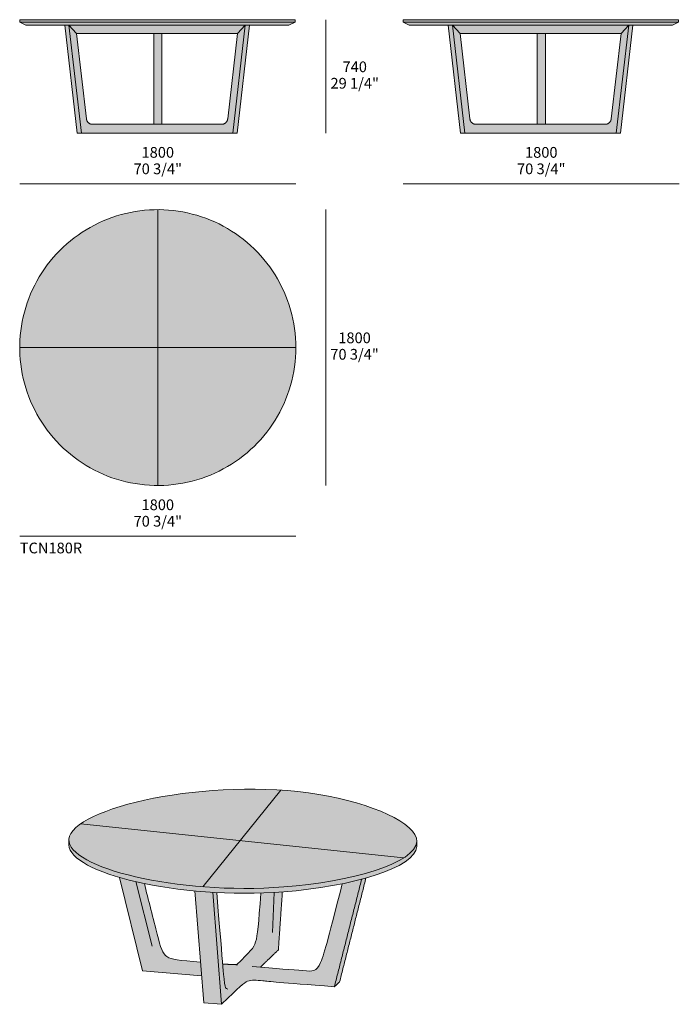
# Model space of a CAD drawing. Units: millimetres. Extents: x -28824 to 26091, y -8359 to -1893.
# Drawn here: x 15336 to 19638, y -8318 to -1893 of the extents above; entities that cross this region are included whole.
import ezdxf

# ---------------------------------------------------------------- set-up
doc = ezdxf.new("R2010")
doc.units = ezdxf.units.MM
for name, color, linetype, lineweight in [('dimensions', 7, 'Continuous', 5), ('drawing', 7, 'Continuous', 5), ('hatch', 254, 'Continuous', 5), ('product codes', 7, 'Continuous', 5)]:
    doc.layers.add(name, color=color, linetype=linetype, lineweight=lineweight)
doc.styles.add('Arial Normale', font='arial.ttf')

msp = doc.modelspace()

# ---------------------------------------------------------------- hatches: boundary and pattern name
at = {"layer": 'hatch'}
for points in [[(15336.3, -1908.1), (16236.8, -1908.1), (17132.2, -1908.1), (17132.2, -1893), (16236.8, -1893), (15336.3, -1893)], [(15336.3, -1908.1), (15376.3, -1929.1), (16236.8, -1929.1), (17092.2, -1929.1), (17132.2, -1908.1), (16236.8, -1908.1)], [(17837, -1908.1), (18737.6, -1908.1), (19633, -1908.1), (19633, -1893), (18737.6, -1893), (17837, -1893)], [(17837, -1908.1), (17877, -1929.1), (18737.6, -1929.1), (19592.9, -1929.1), (19633, -1908.1), (18737.6, -1908.1)], [(15629.6, -1929.1), (15710.7, -2633), (15738.3, -2633), (15657.3, -1929.1)], [(15657.3, -1929.1), (15707.2, -1982.1), (16236.8, -1982.1), (16757, -1982.1), (16806.9, -1929.1), (16236.8, -1929.1)], [(15657.3, -1929.1), (15738.3, -2633), (16236.8, -2633), (16725.9, -2633), (16806.9, -1929.1), (16757, -1982.1), (16692.6, -2541), (16692.5, -2541.8), (16692.4, -2542.6), (16692.3, -2543.5), (16692.1, -2544.3), (16691.9, -2545.1), (16691.7, -2545.9), (16691.5, -2546.8), (16691.3, -2547.6), (16691, -2548.4), (16690.8, -2549.2), (16690.5, -2550.1), (16690.1, -2550.9), (16689.8, -2551.7), (16689.5, -2552.5), (16689.1, -2553.3), (16688.7, -2554.2), (16688.3, -2555), (16687.8, -2555.8), (16687.4, -2556.5), (16686.9, -2557.3), (16686.4, -2558.1), (16685.9, -2558.9), (16685.4, -2559.6), (16684.8, -2560.3), (16684.2, -2561.1), (16683.6, -2561.8), (16683, -2562.5), (16682.4, -2563.2), (16681.8, -2563.9), (16681.1, -2564.5), (16680.4, -2565.2), (16679.8, -2565.8), (16679, -2566.4), (16678.3, -2567), (16677.6, -2567.6), (16676.9, -2568.1), (16676.1, -2568.7), (16675.3, -2569.2), (16674.5, -2569.7), (16673.8, -2570.2), (16673, -2570.7), (16672.1, -2571.1), (16671.3, -2571.5), (16670.5, -2571.9), (16669.7, -2572.3), (16668.8, -2572.7), (16668, -2573), (16667.2, -2573.3), (16666.3, -2573.6), (16665.5, -2573.9), (16664.6, -2574.2), (16663.8, -2574.4), (16662.9, -2574.6), (16662, -2574.8), (16661.2, -2575), (16660.3, -2575.2), (16659.5, -2575.3), (16658.6, -2575.4), (16657.8, -2575.5), (16657, -2575.6), (16656.1, -2575.7), (16655.3, -2575.7), (16654.5, -2575.7), (16653.7, -2575.7), (16236.8, -2575.7), (15810.5, -2575.7), (15809.7, -2575.7), (15808.9, -2575.7), (15808.1, -2575.7), (15807.2, -2575.6), (15806.4, -2575.5), (15805.6, -2575.4), (15804.7, -2575.3), (15803.9, -2575.2), (15803, -2575), (15802.2, -2574.8), (15801.3, -2574.6), (15800.4, -2574.4), (15799.6, -2574.2), (15798.7, -2573.9), (15797.9, -2573.6), (15797, -2573.3), (15796.2, -2573), (15795.4, -2572.7), (15794.5, -2572.3), (15793.7, -2571.9), (15792.9, -2571.5), (15792.1, -2571.1), (15791.2, -2570.7), (15790.4, -2570.2), (15789.7, -2569.7), (15788.9, -2569.2), (15788.1, -2568.7), (15787.3, -2568.1), (15786.6, -2567.6), (15785.9, -2567), (15785.2, -2566.4), (15784.4, -2565.8), (15783.8, -2565.2), (15783.1, -2564.5), (15782.4, -2563.9), (15781.8, -2563.2), (15781.2, -2562.5), (15780.5, -2561.8), (15780, -2561.1), (15779.4, -2560.3), (15778.8, -2559.6), (15778.3, -2558.9), (15777.8, -2558.1), (15777.3, -2557.3), (15776.8, -2556.5), (15776.4, -2555.8), (15775.9, -2555), (15775.5, -2554.2), (15775.1, -2553.3), (15774.7, -2552.5), (15774.4, -2551.7), (15774.1, -2550.9), (15773.7, -2550.1), (15773.4, -2549.2), (15773.2, -2548.4), (15772.9, -2547.6), (15772.7, -2546.8), (15772.5, -2545.9), (15772.3, -2545.1), (15772.1, -2544.3), (15771.9, -2543.5), (15771.8, -2542.6), (15771.7, -2541.8), (15771.6, -2541), (15707.2, -1982.1)], [(16263.7, -2575.7), (16263.7, -1982.1), (16236.8, -1982.1), (16210, -1982.1), (16210, -2575.7), (16236.8, -2575.7)], [(16834.6, -1929.1), (16806.9, -1929.1), (16725.9, -2633), (16753.5, -2633)], [(18130.4, -1929.1), (18211.4, -2633), (18239.1, -2633), (18158, -1929.1)], [(18158, -1929.1), (18208, -1982.1), (18737.6, -1982.1), (19257.7, -1982.1), (19307.6, -1929.1), (18737.6, -1929.1)], [(18158, -1929.1), (18239.1, -2633), (18737.6, -2633), (19226.6, -2633), (19307.6, -1929.1), (19257.7, -1982.1), (19193.4, -2541), (19193.2, -2541.8), (19193.1, -2542.6), (19193, -2543.5), (19192.8, -2544.3), (19192.7, -2545.1), (19192.5, -2545.9), (19192.2, -2546.8), (19192, -2547.6), (19191.8, -2548.4), (19191.5, -2549.2), (19191.2, -2550.1), (19190.9, -2550.9), (19190.5, -2551.7), (19190.2, -2552.5), (19189.8, -2553.3), (19189.4, -2554.2), (19189, -2555), (19188.6, -2555.8), (19188.1, -2556.5), (19187.6, -2557.3), (19187.1, -2558.1), (19186.6, -2558.9), (19186.1, -2559.6), (19185.5, -2560.3), (19185, -2561.1), (19184.4, -2561.8), (19183.8, -2562.5), (19183.2, -2563.2), (19182.5, -2563.9), (19181.9, -2564.5), (19181.2, -2565.2), (19180.5, -2565.8), (19179.8, -2566.4), (19179.1, -2567), (19178.3, -2567.6), (19177.6, -2568.1), (19176.8, -2568.7), (19176.1, -2569.2), (19175.3, -2569.7), (19174.5, -2570.2), (19173.7, -2570.7), (19172.9, -2571.1), (19172.1, -2571.5), (19171.2, -2571.9), (19170.4, -2572.3), (19169.6, -2572.7), (19168.7, -2573), (19167.9, -2573.3), (19167, -2573.6), (19166.2, -2573.9), (19165.3, -2574.2), (19164.5, -2574.4), (19163.6, -2574.6), (19162.8, -2574.8), (19161.9, -2575), (19161.1, -2575.2), (19160.2, -2575.3), (19159.4, -2575.4), (19158.5, -2575.5), (19157.7, -2575.6), (19156.9, -2575.7), (19156, -2575.7), (19155.2, -2575.7), (19154.4, -2575.7), (18737.6, -2575.7), (18311.3, -2575.7), (18310.5, -2575.7), (18309.6, -2575.7), (18308.8, -2575.7), (18308, -2575.6), (18307.1, -2575.5), (18306.3, -2575.4), (18305.4, -2575.3), (18304.6, -2575.2), (18303.7, -2575), (18302.9, -2574.8), (18302, -2574.6), (18301.2, -2574.4), (18300.3, -2574.2), (18299.5, -2573.9), (18298.6, -2573.6), (18297.8, -2573.3), (18296.9, -2573), (18296.1, -2572.7), (18295.3, -2572.3), (18294.4, -2571.9), (18293.6, -2571.5), (18292.8, -2571.1), (18292, -2570.7), (18291.2, -2570.2), (18290.4, -2569.7), (18289.6, -2569.2), (18288.8, -2568.7), (18288.1, -2568.1), (18287.3, -2567.6), (18286.6, -2567), (18285.9, -2566.4), (18285.2, -2565.8), (18284.5, -2565.2), (18283.8, -2564.5), (18283.2, -2563.9), (18282.5, -2563.2), (18281.9, -2562.5), (18281.3, -2561.8), (18280.7, -2561.1), (18280.1, -2560.3), (18279.6, -2559.6), (18279, -2558.9), (18278.5, -2558.1), (18278, -2557.3), (18277.6, -2556.5), (18277.1, -2555.8), (18276.7, -2555), (18276.2, -2554.2), (18275.9, -2553.3), (18275.5, -2552.5), (18275.1, -2551.7), (18274.8, -2550.9), (18274.5, -2550.1), (18274.2, -2549.2), (18273.9, -2548.4), (18273.7, -2547.6), (18273.4, -2546.8), (18273.2, -2545.9), (18273, -2545.1), (18272.8, -2544.3), (18272.7, -2543.5), (18272.5, -2542.6), (18272.4, -2541.8), (18272.3, -2541), (18208, -1982.1)], [(18764.5, -2575.7), (18764.5, -1982.1), (18737.6, -1982.1), (18710.7, -1982.1), (18710.7, -2575.7), (18737.6, -2575.7)], [(19335.3, -1929.1), (19307.6, -1929.1), (19226.6, -2633), (19254.3, -2633)], [(16236.8, -3132.7), (16216.9, -3132.9), (16196.7, -3133.6), (16176.4, -3134.7), (16156, -3136.3), (16135.4, -3138.4), (16114.7, -3141), (16093.9, -3144.1), (16073.1, -3147.7), (16052.2, -3151.8), (16031.2, -3156.5), (16010.2, -3161.7), (15989.2, -3167.4), (15968.2, -3173.7), (15947.3, -3180.6), (15926.4, -3187.9), (15905.6, -3195.9), (15884.8, -3204.4), (15864.2, -3213.4), (15843.8, -3223.1), (15823.5, -3233.2), (15803.4, -3244), (15783.5, -3255.2), (15763.8, -3267.1), (15744.4, -3279.4), (15725.2, -3292.3), (15706.3, -3305.7), (15687.8, -3319.6), (15669.6, -3334), (15651.7, -3348.9), (15634.2, -3364.2), (15617.1, -3380), (15600.4, -3396.3), (15584.2, -3413), (15568.4, -3430.1), (15553, -3447.6), (15538.1, -3465.4), (15523.7, -3483.6), (15509.8, -3502.2), (15496.4, -3521.1), (15483.5, -3540.2), (15471.2, -3559.6), (15459.4, -3579.3), (15448.1, -3599.2), (15437.4, -3619.3), (15427.2, -3639.6), (15417.6, -3660.1), (15408.5, -3680.7), (15400, -3701.4), (15392.1, -3722.2), (15384.7, -3743.1), (15377.9, -3764.1), (15371.6, -3785.1), (15365.8, -3806), (15360.7, -3827), (15356, -3848), (15351.9, -3868.9), (15348.3, -3889.8), (15345.2, -3910.6), (15342.6, -3931.3), (15340.5, -3951.8), (15338.9, -3972.3), (15337.7, -3992.6), (15337.1, -4012.7), (15336.8, -4032.7), (16236.8, -4032.7)], [(17136.8, -4032.7), (17136.6, -4012.7), (17135.9, -3992.6), (17134.8, -3972.3), (17133.2, -3951.8), (17131.1, -3931.3), (17128.5, -3910.6), (17125.4, -3889.8), (17121.8, -3868.9), (17117.7, -3848), (17113, -3827), (17107.8, -3806), (17102.1, -3785.1), (17095.8, -3764.1), (17089, -3743.1), (17081.6, -3722.2), (17073.7, -3701.4), (17065.1, -3680.7), (17056.1, -3660.1), (17046.5, -3639.6), (17036.3, -3619.3), (17025.6, -3599.2), (17014.3, -3579.3), (17002.5, -3559.6), (16990.1, -3540.2), (16977.3, -3521.1), (16963.9, -3502.2), (16950, -3483.6), (16935.6, -3465.4), (16920.7, -3447.6), (16905.3, -3430.1), (16889.5, -3413), (16873.2, -3396.3), (16856.6, -3380), (16839.5, -3364.2), (16822, -3348.9), (16804.1, -3334), (16785.9, -3319.6), (16767.3, -3305.7), (16748.5, -3292.3), (16729.3, -3279.4), (16709.9, -3267.1), (16690.2, -3255.2), (16670.3, -3244), (16650.2, -3233.2), (16629.9, -3223.1), (16609.4, -3213.4), (16588.8, -3204.4), (16568.1, -3195.9), (16547.3, -3187.9), (16526.4, -3180.6), (16505.5, -3173.7), (16484.5, -3167.4), (16463.5, -3161.7), (16442.5, -3156.5), (16421.5, -3151.8), (16400.6, -3147.7), (16379.7, -3144.1), (16359, -3141), (16338.3, -3138.4), (16317.7, -3136.3), (16297.3, -3134.7), (16277, -3133.6), (16256.8, -3132.9), (16236.8, -3132.7), (16236.8, -4032.7)], [(15336.8, -4032.7), (15337.1, -4052.7), (15337.7, -4072.8), (15338.9, -4093.1), (15340.5, -4113.6), (15342.6, -4134.1), (15345.2, -4154.8), (15348.3, -4175.6), (15351.9, -4196.5), (15356, -4217.4), (15360.7, -4238.4), (15365.8, -4259.3), (15371.6, -4280.3), (15377.9, -4301.3), (15384.7, -4322.3), (15392.1, -4343.2), (15400, -4364), (15408.5, -4384.7), (15417.6, -4405.3), (15427.2, -4425.8), (15437.4, -4446.1), (15448.1, -4466.2), (15459.4, -4486.1), (15471.2, -4505.8), (15483.5, -4525.2), (15496.4, -4544.3), (15509.8, -4563.2), (15523.7, -4581.7), (15538.1, -4600), (15553, -4617.8), (15568.4, -4635.3), (15584.2, -4652.4), (15600.4, -4669.1), (15617.1, -4685.4), (15634.2, -4701.2), (15651.7, -4716.5), (15669.6, -4731.4), (15687.8, -4745.8), (15706.3, -4759.7), (15725.2, -4773.1), (15744.4, -4786), (15763.8, -4798.3), (15783.5, -4810.2), (15803.4, -4821.4), (15823.5, -4832.2), (15843.8, -4842.3), (15864.2, -4851.9), (15884.8, -4861), (15905.6, -4869.5), (15926.4, -4877.4), (15947.3, -4884.8), (15968.2, -4891.7), (15989.2, -4898), (16010.2, -4903.7), (16031.2, -4908.9), (16052.2, -4913.5), (16073.1, -4917.7), (16093.9, -4921.3), (16114.7, -4924.4), (16135.4, -4927), (16156, -4929.1), (16176.4, -4930.7), (16196.7, -4931.8), (16216.9, -4932.5), (16236.8, -4932.7), (16236.8, -4032.7)], [(16236.8, -4932.7), (16256.8, -4932.5), (16277, -4931.8), (16297.3, -4930.7), (16317.7, -4929.1), (16338.3, -4927), (16359, -4924.4), (16379.7, -4921.3), (16400.6, -4917.7), (16421.5, -4913.5), (16442.5, -4908.9), (16463.5, -4903.7), (16484.5, -4898), (16505.5, -4891.7), (16526.4, -4884.8), (16547.3, -4877.4), (16568.1, -4869.5), (16588.8, -4861), (16609.4, -4851.9), (16629.9, -4842.3), (16650.2, -4832.2), (16670.3, -4821.4), (16690.2, -4810.2), (16709.9, -4798.3), (16729.3, -4786), (16748.5, -4773.1), (16767.3, -4759.7), (16785.9, -4745.8), (16804.1, -4731.4), (16822, -4716.5), (16839.5, -4701.2), (16856.6, -4685.4), (16873.2, -4669.1), (16889.5, -4652.4), (16905.3, -4635.3), (16920.7, -4617.8), (16935.6, -4600), (16950, -4581.7), (16963.9, -4563.2), (16977.3, -4544.3), (16990.1, -4525.2), (17002.5, -4505.8), (17014.3, -4486.1), (17025.6, -4466.2), (17036.3, -4446.1), (17046.5, -4425.8), (17056.1, -4405.3), (17065.1, -4384.7), (17073.7, -4364), (17081.6, -4343.2), (17089, -4322.3), (17095.8, -4301.3), (17102.1, -4280.3), (17107.8, -4259.3), (17113, -4238.4), (17117.7, -4217.4), (17121.8, -4196.5), (17125.4, -4175.6), (17128.5, -4154.8), (17131.1, -4134.1), (17133.2, -4113.6), (17134.8, -4093.1), (17135.9, -4072.8), (17136.6, -4052.7), (17136.8, -4032.7), (16236.8, -4032.7)], [(17039.7, -6920.5), (16939.1, -6915.5), (16838.3, -6913.9), (16737.9, -6915.5), (16638.5, -6920), (16540.6, -6927.3), (16444.9, -6937.2), (16351.9, -6949.5), (16262.3, -6964.1), (16176.5, -6980.7), (16095.3, -6999.2), (16056.5, -7009.1), (16019.1, -7019.5), (15983.1, -7030.1), (15948.5, -7041.2), (15915.5, -7052.6), (15884.2, -7064.3), (15854.6, -7076.3), (15826.7, -7088.5), (15813.4, -7094.8), (15800.7, -7101), (15788.4, -7107.4), (15776.6, -7113.8), (15765.3, -7120.2), (15754.5, -7126.7), (15744.2, -7133.2), (15734.5, -7139.8), (16773.7, -7250.1)], [(17287.1, -6948.6), (17226.2, -6939.3), (17164.6, -6931.6), (17102.4, -6925.3), (17039.7, -6920.5), (16773.7, -7250.1), (17839.8, -7363.3), (17849.6, -7357), (17858.8, -7350.6), (17867.5, -7344.2), (17871.7, -7340.9), (17875.7, -7337.7), (17879.5, -7334.4), (17883.2, -7331.1), (17886.8, -7327.8), (17890.2, -7324.5), (17893.5, -7321.2), (17896.6, -7317.9), (17899.6, -7314.6), (17902.5, -7311.2), (17905.1, -7307.8), (17907.7, -7304.5), (17910, -7301.1), (17912.2, -7297.7), (17913.3, -7296), (17914.3, -7294.3), (17915.3, -7292.6), (17916.2, -7290.9), (17917.1, -7289.1), (17917.9, -7287.4), (17918.7, -7285.7), (17919.5, -7284), (17920.2, -7282.3), (17920.9, -7280.6), (17921.5, -7278.8), (17922.1, -7277.1), (17922.7, -7275.4), (17923.2, -7273.6), (17923.7, -7271.9), (17924.1, -7270.2), (17924.5, -7268.4), (17924.9, -7266.7), (17925.2, -7264.9), (17925.4, -7263.2), (17925.6, -7261.5), (17925.8, -7259.7), (17925.9, -7258), (17926, -7256.2), (17926.1, -7254.9), (17926.1, -7253.6), (17926.1, -7252.2), (17926, -7250.9), (17926, -7249.5), (17925.9, -7248.1), (17925.7, -7246.7), (17925.6, -7245.3), (17925.4, -7243.9), (17925.2, -7242.5), (17925, -7241.1), (17924.7, -7239.7), (17924.4, -7238.3), (17924.1, -7236.9), (17923.8, -7235.5), (17923.4, -7234.1), (17922.6, -7231.3), (17921.7, -7228.5), (17920.7, -7225.7), (17919.6, -7222.9), (17918.4, -7220.1), (17917.1, -7217.2), (17915.7, -7214.4), (17914.2, -7211.6), (17912.6, -7208.8), (17910.9, -7206), (17909.1, -7203.2), (17907.2, -7200.4), (17905.2, -7197.5), (17903.1, -7194.7), (17900.9, -7191.9), (17898.6, -7189.1), (17896.3, -7186.3), (17893.8, -7183.5), (17891.3, -7180.7), (17885.9, -7175.1), (17880.2, -7169.5), (17874.1, -7163.9), (17867.7, -7158.3), (17860.9, -7152.8), (17853.8, -7147.2), (17846.4, -7141.7), (17838.7, -7136.2), (17830.6, -7130.8), (17822.3, -7125.3), (17813.6, -7119.9), (17795.4, -7109.2), (17776.1, -7098.6), (17755.6, -7088.1), (17734.2, -7077.8), (17711.7, -7067.7), (17688.3, -7057.8), (17664, -7048.1), (17638.8, -7038.6), (17612.8, -7029.4), (17586.1, -7020.5), (17530.5, -7003.4), (17472.4, -6987.5), (17412.3, -6973), (17350.4, -6960)], [(15734.5, -7139.8), (15725.8, -7146), (15717.7, -7152.2), (15710, -7158.4), (15706.3, -7161.5), (15702.8, -7164.7), (15699.4, -7167.8), (15696.1, -7171), (15693, -7174.1), (15689.9, -7177.3), (15687, -7180.4), (15684.3, -7183.6), (15681.6, -7186.8), (15679.1, -7189.9), (15676.7, -7193.1), (15674.5, -7196.3), (15672.4, -7199.5), (15670.4, -7202.7), (15668.6, -7205.9), (15666.9, -7209.1), (15666.1, -7210.7), (15665.3, -7212.3), (15664.6, -7213.9), (15663.9, -7215.5), (15663.2, -7217.1), (15662.6, -7218.7), (15662, -7220.3), (15661.4, -7221.9), (15660.9, -7223.5), (15660.4, -7225.1), (15660, -7226.7), (15659.6, -7228.3), (15659.2, -7229.9), (15658.8, -7231.5), (15658.5, -7233.1), (15658.2, -7234.7), (15658, -7236.3), (15657.8, -7237.9), (15657.6, -7239.5), (15657.5, -7241.1), (15657.4, -7243.5), (15657.4, -7245.9), (15657.4, -7247.4), (15657.4, -7249), (15657.5, -7250.6), (15657.6, -7252.2), (15657.8, -7253.8), (15658, -7255.4), (15658.2, -7257), (15658.5, -7258.5), (15658.8, -7260.1), (15659.1, -7261.7), (15659.5, -7263.3), (15659.9, -7264.9), (15660.3, -7266.4), (15660.8, -7268), (15661.3, -7269.6), (15661.9, -7271.2), (15662.4, -7272.8), (15663, -7274.3), (15663.7, -7275.9), (15664.4, -7277.5), (15665.1, -7279.1), (15665.8, -7280.6), (15667.4, -7283.8), (15669.1, -7286.9), (15671, -7290), (15672.9, -7293.2), (15675, -7296.3), (15677.3, -7299.4), (15679.7, -7302.5), (15682.1, -7305.6), (15684.8, -7308.7), (15687.5, -7311.8), (15690.4, -7314.9), (15693.4, -7318), (15696.5, -7321.1), (15699.7, -7324.1), (15703.1, -7327.2), (15706.6, -7330.2), (15710.2, -7333.3), (15717.8, -7339.3), (15725.8, -7345.4), (15734.3, -7351.4), (15743.2, -7357.3), (15752.6, -7363.2), (15762.5, -7369.1), (15772.7, -7374.9), (15783.5, -7380.6), (15794.6, -7386.4), (15806.1, -7392), (15830.4, -7403.2), (15856.3, -7414.1), (15883.7, -7424.8), (15912.6, -7435.2), (15942.9, -7445.3), (15974.6, -7455.1), (16007.5, -7464.6), (16041.7, -7473.7), (16113.7, -7491), (16190.1, -7506.7), (16270.4, -7520.7), (16354.2, -7532.9), (16441.1, -7543.2), (16530.6, -7551.4), (16773.7, -7250.1)], [(17926.1, -7254), (17926, -7256.2), (17925.9, -7258), (17925.8, -7259.7), (17925.6, -7261.5), (17925.4, -7263.2), (17925.2, -7264.9), (17924.9, -7266.7), (17924.5, -7268.4), (17924.1, -7270.2), (17923.7, -7271.9), (17923.2, -7273.6), (17922.7, -7275.4), (17922.1, -7277.1), (17921.5, -7278.8), (17920.9, -7280.6), (17920.2, -7282.3), (17919.5, -7284), (17918.7, -7285.7), (17917.9, -7287.4), (17917.1, -7289.1), (17916.2, -7290.9), (17915.3, -7292.6), (17914.3, -7294.3), (17913.3, -7296), (17912.2, -7297.7), (17910, -7301.1), (17907.7, -7304.5), (17905.1, -7307.8), (17902.5, -7311.2), (17899.6, -7314.6), (17896.6, -7317.9), (17893.5, -7321.2), (17890.2, -7324.5), (17886.8, -7327.8), (17883.2, -7331.1), (17879.5, -7334.4), (17875.7, -7337.7), (17871.7, -7340.9), (17867.5, -7344.2), (17858.8, -7350.6), (17849.6, -7357), (17839.8, -7363.3), (17832.8, -7367.7), (17825.5, -7371.9), (17810.3, -7380.4), (17794.1, -7388.8), (17777, -7397), (17759.1, -7405.1), (17740.3, -7413.1), (17720.8, -7420.9), (17700.4, -7428.5), (17657.6, -7443.4), (17612, -7457.5), (17563.9, -7471), (17513.5, -7483.7), (17461.2, -7495.5), (17407.1, -7506.6), (17351.4, -7516.7), (17294.5, -7526), (17236.5, -7534.2), (17177.8, -7541.5), (17118.4, -7547.7), (17058.8, -7552.8), (16991.6, -7557.2), (16924.4, -7560.2), (16857.4, -7561.8), (16790.8, -7562.2), (16724.7, -7561.2), (16659.1, -7559.1), (16594.4, -7555.8), (16530.6, -7551.4), (16441.1, -7543.2), (16354.2, -7532.9), (16270.4, -7520.7), (16190.1, -7506.7), (16113.7, -7491), (16041.7, -7473.7), (16007.5, -7464.6), (15974.6, -7455.1), (15942.9, -7445.3), (15912.6, -7435.2), (15883.7, -7424.8), (15856.3, -7414.1), (15830.4, -7403.2), (15806.1, -7392), (15794.6, -7386.4), (15783.5, -7380.6), (15772.7, -7374.9), (15762.5, -7369.1), (15752.6, -7363.2), (15743.2, -7357.3), (15734.3, -7351.4), (15725.8, -7345.4), (15717.8, -7339.3), (15710.2, -7333.3), (15706.6, -7330.2), (15703.1, -7327.2), (15699.7, -7324.1), (15696.5, -7321.1), (15693.4, -7318), (15690.4, -7314.9), (15687.5, -7311.8), (15684.8, -7308.7), (15682.1, -7305.6), (15679.7, -7302.5), (15677.3, -7299.4), (15675, -7296.3), (15672.9, -7293.2), (15671, -7290), (15669.1, -7286.9), (15667.4, -7283.8), (15665.8, -7280.6), (15665.1, -7279.1), (15664.4, -7277.5), (15663.7, -7275.9), (15663, -7274.3), (15662.4, -7272.8), (15661.9, -7271.2), (15661.3, -7269.6), (15660.8, -7268), (15660.3, -7266.4), (15659.9, -7264.9), (15659.5, -7263.3), (15659.1, -7261.7), (15658.8, -7260.1), (15658.5, -7258.5), (15658.2, -7257), (15658, -7255.4), (15657.8, -7253.8), (15657.6, -7252.2), (15657.5, -7250.6), (15657.4, -7249), (15657.4, -7247.4), (15657.4, -7245.9), (15657.4, -7277.3), (15657.4, -7279.1), (15657.5, -7280.9), (15657.6, -7282.7), (15657.7, -7284.6), (15657.9, -7286.4), (15658.2, -7288.2), (15658.5, -7290), (15658.9, -7291.9), (15659.3, -7293.7), (15659.7, -7295.5), (15660.2, -7297.3), (15660.7, -7299.1), (15661.3, -7300.9), (15661.9, -7302.8), (15662.6, -7304.6), (15663.3, -7306.4), (15664, -7308.2), (15664.8, -7310), (15665.7, -7311.8), (15666.6, -7313.6), (15667.5, -7315.4), (15668.5, -7317.2), (15669.5, -7319), (15670.6, -7320.8), (15671.7, -7322.6), (15672.8, -7324.4), (15675.3, -7328), (15677.9, -7331.6), (15680.6, -7335.2), (15683.6, -7338.7), (15686.7, -7342.3), (15689.9, -7345.9), (15693.4, -7349.4), (15697, -7352.9), (15700.7, -7356.5), (15704.6, -7360), (15708.7, -7363.5), (15712.9, -7367), (15717.3, -7370.4), (15721.9, -7373.9), (15726.6, -7377.4), (15736.4, -7384.2), (15746.9, -7391.1), (15757.9, -7397.8), (15769.6, -7404.5), (15781.8, -7411.2), (15794.5, -7417.7), (15807.8, -7424.2), (15821.7, -7430.7), (15850.9, -7443.3), (15882.2, -7455.6), (15915.4, -7467.6), (15950.5, -7479.1), (15987.4, -7490.3), (16038.6, -7504.4), (16092.6, -7517.6), (16149.1, -7530), (16226.4, -7544.7), (16307.3, -7557.8), (16391.5, -7569), (16478.5, -7578.3), (16594.9, -7587.3), (16692.2, -7591.8), (16763.7, -7593.3), (16835.9, -7593.5), (16908.5, -7592.1), (16996.3, -7588.3), (17058.8, -7584.2), (17157.1, -7575.2), (17254.1, -7563.3), (17348.8, -7548.6), (17439.9, -7531.4), (17504.6, -7517.2), (17566.3, -7501.7), (17594.3, -7494), (17630, -7483.5), (17664.2, -7472.6), (17696.8, -7461.3), (17727.6, -7449.6), (17756.7, -7437.6), (17770.5, -7431.5), (17783.8, -7425.2), (17796.6, -7418.9), (17808.9, -7412.6), (17820.7, -7406.1), (17831.9, -7399.6), (17842.5, -7393), (17852.6, -7386.4), (17862.1, -7379.7), (17866.6, -7376.3), (17871, -7372.9), (17875.2, -7369.5), (17879.3, -7366.1), (17883.2, -7362.6), (17886.9, -7359.2), (17890.5, -7355.7), (17893.9, -7352.2), (17897.2, -7348.7), (17900.3, -7345.2), (17903.2, -7341.7), (17906, -7338.2), (17908.6, -7334.6), (17911, -7331.1), (17912.1, -7329.3), (17913.2, -7327.5), (17914.3, -7325.7), (17915.3, -7323.9), (17916.3, -7322.1), (17917.2, -7320.3), (17918.1, -7318.5), (17918.9, -7316.7), (17919.7, -7314.9), (17920.4, -7313.1), (17921.1, -7311.3), (17921.8, -7309.5), (17922.4, -7307.7), (17923, -7305.9), (17923.5, -7304.1), (17924, -7302.3), (17924.4, -7300.4), (17924.8, -7298.6), (17925.1, -7296.8), (17925.4, -7295), (17925.6, -7293.1), (17925.8, -7291.3), (17925.9, -7289.5), (17926, -7287.6), (17926.1, -7286.3), (17926.1, -7285)], [(16530.6, -7551.4), (16594.4, -7555.8), (16659.1, -7559.1), (16724.7, -7561.2), (16790.8, -7562.2), (16857.4, -7561.8), (16924.4, -7560.2), (16991.6, -7557.2), (17058.8, -7552.8), (17118.4, -7547.7), (17177.8, -7541.5), (17236.5, -7534.2), (17294.5, -7526), (17351.4, -7516.7), (17407.1, -7506.6), (17461.2, -7495.5), (17513.5, -7483.7), (17563.9, -7471), (17612, -7457.5), (17657.6, -7443.4), (17700.4, -7428.5), (17720.8, -7420.9), (17740.3, -7413.1), (17759.1, -7405.1), (17777, -7397), (17794.1, -7388.8), (17810.3, -7380.4), (17825.5, -7371.9), (17832.8, -7367.7), (17839.8, -7363.3), (16773.7, -7250.1)], [(15987.4, -7490.3), (16137.4, -8099.7), (16522.6, -8132.2), (16515.5, -8043.6), (16425.9, -8035.1), (16392, -8031.5), (16364.2, -8027.9), (16352.3, -8026), (16341.6, -8024), (16336.7, -8023), (16332, -8021.9), (16327.6, -8020.7), (16323.4, -8019.5), (16319.4, -8018.2), (16315.6, -8016.9), (16313.8, -8016.2), (16312, -8015.5), (16310.3, -8014.8), (16308.6, -8014), (16307, -8013.3), (16305.4, -8012.5), (16303.8, -8011.7), (16302.3, -8010.8), (16300.8, -8010), (16299.4, -8009.1), (16297.9, -8008.2), (16296.5, -8007.3), (16295.2, -8006.3), (16293.8, -8005.3), (16292.5, -8004.3), (16291.2, -8003.3), (16289.9, -8002.2), (16288.7, -8001.1), (16287.5, -8000), (16286.3, -7998.9), (16285.1, -7997.7), (16283.9, -7996.5), (16282.8, -7995.2), (16281.7, -7993.9), (16280.6, -7992.6), (16279.5, -7991.3), (16278.4, -7989.9), (16277.4, -7988.4), (16276.4, -7987), (16275.4, -7985.5), (16274.4, -7983.9), (16273.4, -7982.3), (16271.4, -7979), (16269.5, -7975.6), (16267.7, -7971.9), (16265.9, -7968.1), (16264.1, -7964.1), (16262.4, -7959.9), (16260.6, -7955.5), (16258.9, -7950.8), (16255.4, -7940.9), (16252, -7930.1), (16248.5, -7918.3), (16232.9, -7860.5), (16149.1, -7530), (16092.6, -7517.6), (16038.6, -7504.4)], [(17439.9, -7531.4), (17333.4, -7940.4), (17320.4, -7984.2), (17314.5, -8002.5), (17308.9, -8018.8), (17303.5, -8033.1), (17300.9, -8039.5), (17298.3, -8045.6), (17295.8, -8051.3), (17293.3, -8056.6), (17290.8, -8061.5), (17288.2, -8066.1), (17287, -8068.2), (17285.7, -8070.3), (17284.4, -8072.3), (17283.2, -8074.2), (17281.9, -8076), (17280.6, -8077.8), (17279.3, -8079.4), (17278, -8081), (17276.7, -8082.5), (17275.4, -8084), (17274, -8085.4), (17272.7, -8086.7), (17271.3, -8087.9), (17269.9, -8089.1), (17268.5, -8090.2), (17267.1, -8091.3), (17266.4, -8091.8), (17265.6, -8092.2), (17264.9, -8092.7), (17264.2, -8093.2), (17263.4, -8093.6), (17262.7, -8094), (17262, -8094.4), (17261.2, -8094.8), (17260.4, -8095.2), (17259.7, -8095.6), (17258.1, -8096.3), (17256.5, -8096.9), (17254.9, -8097.5), (17253.3, -8098.1), (17251.6, -8098.6), (17249.9, -8099), (17248.2, -8099.4), (17246.5, -8099.8), (17244.7, -8100.1), (17242.9, -8100.4), (17241, -8100.6), (17239.1, -8100.8), (17237.2, -8100.9), (17235.2, -8101.1), (17233.2, -8101.2), (17229, -8101.3), (17224.7, -8101.2), (17220.2, -8101.1), (17215.5, -8100.9), (16905.3, -8076.2), (17023.1, -7963.1), (17049.2, -7584.9), (16996.3, -7588.3), (16908.5, -7592.1), (16890.9, -7812.4), (16887.2, -7845.2), (16885.3, -7859.1), (16883.4, -7871.6), (16881.5, -7882.9), (16879.4, -7893.1), (16877.2, -7902.3), (16876.1, -7906.6), (16874.9, -7910.7), (16873.7, -7914.7), (16872.4, -7918.5), (16871.1, -7922.3), (16869.6, -7925.9), (16868.1, -7929.4), (16866.5, -7932.9), (16864.8, -7936.3), (16863, -7939.7), (16861, -7943.1), (16858.9, -7946.5), (16856.6, -7950), (16854.2, -7953.4), (16851.5, -7957), (16848.7, -7960.6), (16845.6, -7964.3), (16842.4, -7968.1), (16835.2, -7976.2), (16826.9, -7984.9), (16806.9, -8005), (16750.4, -8059.8), (16660, -8055.9), (16621.6, -7588.8), (16594.9, -7587.3), (16652.7, -8318.3), (16772.8, -8203.6), (16781.4, -8196), (16788.9, -8189.5), (16795.7, -8183.9), (16798.8, -8181.5), (16801.8, -8179.3), (16804.7, -8177.3), (16807.4, -8175.5), (16810.1, -8173.8), (16812.7, -8172.3), (16815.2, -8170.9), (16817.7, -8169.7), (16820.2, -8168.6), (16822.7, -8167.5), (16825.2, -8166.6), (16827.8, -8165.7), (16830.3, -8164.9), (16832.9, -8164.2), (16835.5, -8163.6), (16838.2, -8163), (16840.8, -8162.5), (16843.5, -8162.1), (16846.3, -8161.8), (16849, -8161.5), (16851.8, -8161.2), (16854.7, -8161), (16857.6, -8160.9), (16860.5, -8160.8), (16866.5, -8160.8), (16872.6, -8161), (16879, -8161.3), (16892.3, -8162.3), (17388.1, -8204.2), (17566.3, -7501.7), (17504.6, -7517.2)], [(17388.1, -8204.2), (17388.6, -8204.2), (17422.3, -8171.9), (17594.3, -7494), (17566.3, -7501.7)], [(16478.5, -7578.3), (16536.6, -8308.5), (16652.7, -8318.3), (16594.9, -7587.3)], [(17388.6, -8204.2), (17388.1, -8204.2), (17387.9, -8204.9)]]:
    msp.add_hatch(color=256, dxfattribs=at).paths.add_polyline_path(points, flags=0)

# ---------------------------------------------------------------- linework, layer by layer
at = {"layer": 'dimensions'}
for points in [[(17331.6, -1893), (17331.6, -2633)], [(15336.8, -2963.7), (17136.8, -2963.7)], [(17837.6, -2963.7), (19637.6, -2963.7)], [(17331.6, -3132.7), (17331.6, -4932.7)], [(15336.8, -5263.4), (17136.8, -5263.4)]]:
    msp.add_lwpolyline(points, dxfattribs=at)
at = {"layer": 'drawing'}
for points in [[(15336.3, -1893), (16236.8, -1893)], [(15336.3, -1908.1), (15336.3, -1893)], [(15336.3, -1908.1), (16236.8, -1908.1)], [(15336.3, -1908.1), (15376.3, -1929.1), (16236.8, -1929.1)], [(17132.2, -1893), (16236.8, -1893)], [(17132.2, -1908.1), (16236.8, -1908.1)], [(17132.2, -1908.1), (17092.2, -1929.1), (16236.8, -1929.1)], [(17132.2, -1908.1), (17132.2, -1893)], [(17837, -1893), (18737.6, -1893)], [(17837, -1908.1), (17837, -1893)], [(17837, -1908.1), (18737.6, -1908.1)], [(17837, -1908.1), (17877, -1929.1), (18737.6, -1929.1)], [(19633, -1893), (18737.6, -1893)], [(19633, -1908.1), (18737.6, -1908.1)], [(19633, -1908.1), (19592.9, -1929.1), (18737.6, -1929.1)], [(19633, -1908.1), (19633, -1893)], [(15629.6, -1929.1), (15710.7, -2633)], [(16236.8, -1982.1), (15707.2, -1982.1), (15657.3, -1929.1)], [(15657.3, -1929.1), (15738.3, -2633)], [(15707.2, -1982.1), (15771.6, -2541)], [(16210, -1982.1), (16210, -2575.7)], [(16236.8, -1982.1), (16757, -1982.1), (16806.9, -1929.1)], [(16263.7, -1982.1), (16263.7, -2575.7)], [(16757, -1982.1), (16692.6, -2541)], [(16806.9, -1929.1), (16725.9, -2633)], [(16834.6, -1929.1), (16753.5, -2633)], [(18130.4, -1929.1), (18211.4, -2633)], [(18737.6, -1982.1), (18208, -1982.1), (18158, -1929.1)], [(18158, -1929.1), (18239.1, -2633)], [(18208, -1982.1), (18272.3, -2541)], [(18710.7, -1982.1), (18710.7, -2575.7)], [(18737.6, -1982.1), (19257.7, -1982.1), (19307.6, -1929.1)], [(18764.5, -1982.1), (18764.5, -2575.7)], [(19257.7, -1982.1), (19193.4, -2541)], [(19307.6, -1929.1), (19226.6, -2633)], [(19335.3, -1929.1), (19254.3, -2633)], [(15710.7, -2633), (16236.8, -2633)], [(16236.8, -2575.7), (15810.5, -2575.7)], [(16236.8, -2575.7), (16653.7, -2575.7)], [(16753.5, -2633), (16236.8, -2633)], [(18211.4, -2633), (18737.6, -2633)], [(18737.6, -2575.7), (18311.3, -2575.7)], [(18737.6, -2575.7), (19154.4, -2575.7)], [(19254.3, -2633), (18737.6, -2633)], [(16236.8, -3132.7), (16236.8, -4932.7)], [(15336.8, -4032.7), (17136.8, -4032.7)], [(16530.6, -7551.4), (17039.7, -6920.5)], [(17839.8, -7363.3), (15734.5, -7139.8)], [(15657.4, -7245.9), (15657.4, -7277.3)], [(17926.1, -7253.6), (17926.1, -7285)], [(15987.4, -7490.3), (16137.4, -8099.7), (16522.6, -8132.2)], [(16092.6, -7517.6), (16199.2, -7937.8)], [(16536.6, -8308.5), (16478.5, -7578.3)], [(16536.6, -8308.5), (16652.7, -8318.3), (16594.9, -7587.3)], [(16996.3, -7588.3), (16984, -7850.4)]]:
    msp.add_lwpolyline(points, dxfattribs=at)
msp.add_lwpolyline([(17136.8, -4032.7), (17136.3, -4001.5), (17134.7, -3970.3), (17132, -3939.1), (17128.2, -3908.1), (17123.3, -3877.3), (17117.4, -3846.6), (17110.4, -3816.1), (17102.4, -3786), (17093.3, -3756.1), (17083.2, -3726.5), (17072, -3697.3), (17059.9, -3668.5), (17046.7, -3640.2), (17032.6, -3612.3), (17017.6, -3585), (17001.6, -3558.1), (16984.6, -3531.9), (16966.8, -3506.2), (16948.1, -3481.2), (16928.5, -3456.9), (16908.1, -3433.2), (16886.9, -3410.3), (16864.9, -3388.1), (16842.1, -3366.7), (16818.7, -3346.1), (16794.5, -3326.3), (16769.6, -3307.3), (16744.1, -3289.3), (16718, -3272.1), (16691.3, -3255.9), (16664.1, -3240.6), (16636.4, -3226.2), (16608.1, -3212.9), (16579.5, -3200.5), (16550.4, -3189.1), (16520.9, -3178.7), (16491.1, -3169.4), (16461, -3161), (16430.6, -3153.8), (16400, -3147.6), (16369.1, -3142.5), (16338.2, -3138.4), (16307.1, -3135.4), (16275.9, -3133.5), (16244.7, -3132.7), (16213.4, -3133), (16182.2, -3134.4), (16151.1, -3136.8), (16120, -3140.3), (16089.1, -3144.9), (16058.4, -3150.6), (16027.9, -3157.3), (15997.6, -3165.1), (15967.7, -3173.9), (15938, -3183.8), (15908.7, -3194.6), (15879.8, -3206.5), (15851.4, -3219.4), (15823.4, -3233.3), (15795.9, -3248.1), (15768.9, -3263.9), (15742.5, -3280.6), (15716.7, -3298.2), (15691.5, -3316.7), (15667, -3336.1), (15643.2, -3356.3), (15620.1, -3377.3), (15597.7, -3399.1), (15576.1, -3421.6), (15555.3, -3444.9), (15535.3, -3468.9), (15516.1, -3493.6), (15497.9, -3519), (15480.5, -3544.9), (15464, -3571.5), (15448.5, -3598.6), (15433.9, -3626.2), (15420.3, -3654.3), (15407.6, -3682.9), (15396, -3711.9), (15385.3, -3741.2), (15375.7, -3771), (15367.2, -3801), (15359.7, -3831.3), (15353.2, -3861.9), (15347.8, -3892.7), (15343.5, -3923.6), (15340.2, -3954.7), (15338.1, -3985.9), (15337, -4017.1), (15337, -4048.3), (15338.1, -4079.5), (15340.2, -4110.7), (15343.5, -4141.8), (15347.8, -4172.7), (15353.2, -4203.5), (15359.7, -4234.1), (15367.2, -4264.4), (15375.7, -4294.4), (15385.3, -4324.1), (15396, -4353.5), (15407.6, -4382.5), (15420.3, -4411.1), (15433.9, -4439.2), (15448.5, -4466.8), (15464, -4493.9), (15480.5, -4520.5), (15497.9, -4546.4), (15516.1, -4571.8), (15535.3, -4596.4), (15555.3, -4620.5), (15576.1, -4643.8), (15597.7, -4666.3), (15620.1, -4688.1), (15643.2, -4709.1), (15667, -4729.3), (15691.5, -4748.7), (15716.7, -4767.2), (15742.5, -4784.8), (15768.9, -4801.5), (15795.9, -4817.3), (15823.4, -4832.1), (15851.4, -4846), (15879.8, -4858.9), (15908.7, -4870.8), (15938, -4881.6), (15967.7, -4891.5), (15997.6, -4900.3), (16027.9, -4908.1), (16058.4, -4914.8), (16089.1, -4920.5), (16120, -4925.1), (16151.1, -4928.6), (16182.2, -4931), (16213.4, -4932.4), (16244.7, -4932.7), (16275.9, -4931.8), (16307.1, -4930), (16338.2, -4927), (16369.1, -4922.9), (16400, -4917.8), (16430.6, -4911.6), (16461, -4904.3), (16491.1, -4896), (16520.9, -4886.7), (16550.4, -4876.3), (16579.5, -4864.9), (16608.1, -4852.5), (16636.4, -4839.2), (16664.1, -4824.8), (16691.3, -4809.5), (16718, -4793.3), (16744.1, -4776.1), (16769.6, -4758), (16794.5, -4739.1), (16818.7, -4719.3), (16842.1, -4698.7), (16864.9, -4677.3), (16886.9, -4655.1), (16908.1, -4632.2), (16928.5, -4608.5), (16948.1, -4584.2), (16966.8, -4559.2), (16984.6, -4533.5), (17001.6, -4507.3), (17017.6, -4480.4), (17032.6, -4453.1), (17046.7, -4425.2), (17059.9, -4396.9), (17072, -4368.1), (17083.2, -4338.9), (17093.3, -4309.3), (17102.4, -4279.4), (17110.4, -4249.2), (17117.4, -4218.8), (17123.3, -4188.1), (17128.2, -4157.3), (17132, -4126.3), (17134.7, -4095.1), (17136.3, -4063.9)], close=True, dxfattribs=at)
for points in [[(15771.6, -2541), (15775.6, -2575.7), (15810.5, -2575.7)], [(16692.6, -2541), (16688.6, -2575.7), (16653.7, -2575.7)], [(18272.3, -2541), (18276.3, -2575.7), (18311.3, -2575.7)], [(19193.4, -2541), (19189.4, -2575.7), (19154.4, -2575.7)]]:
    msp.add_rational_spline(points, [1, 0.746444582648, 1], degree=2, dxfattribs=at)
for points, knots in [([(17287.1, -6948.6), (16571, -6829.9), (14855.9, -7226.2), (16804.7, -7718), (18284.3, -7291.9), (17629.8, -7005.4), (17287.1, -6948.6)], [0, 0, 0, 0, 1260.317221, 2402.486349, 3112.426575, 3715.460412, 3715.460412, 3715.460412, 3715.460412]), ([(15657.4, -7277.3), (15657.4, -7459.9), (16810.6, -7747.7), (17923.5, -7427.2), (17926.1, -7285.9), (17926.1, -7285)], [1270.160585, 1270.160585, 1270.160585, 1270.160585, 2402.486349, 3112.426575, 3116.763585, 3116.763585, 3116.763585, 3116.763585]), ([(16908.5, -7592.1), (16893.6, -7797.9), (16881.7, -7937.1), (16842.5, -7970.8), (16750.4, -8059.8)], [0, 0, 0, 0, 208.476486, 417.066011, 417.066011, 417.066011, 417.066011])]:
    msp.add_open_spline(points, degree=3, knots=knots, dxfattribs=at)
for points, degree in [([(17387.9, -8204.9), (17477.1, -7853.3), (17566.3, -7501.7)], 2), ([(17594.3, -7494), (17508.3, -7833), (17422.3, -8171.9)], 2), ([(16149.1, -7530), (16173.9, -7630), (16245.3, -7912.5), (16277.8, -8024.6), (16374.3, -8030.1), (16515.6, -8043.7)], 3), ([(17439.9, -7531.4), (17357.4, -7853.8), (17293.8, -8112.3), (17225.5, -8099.8), (17009.7, -8085.3), (16851.4, -8071.6)], 3), ([(16621.6, -7588.8), (16663.9, -8113.2), (16672.9, -8198.9), (16679.6, -8217.6), (16692.5, -8218.5)], 3), ([(17049.2, -7584.9), (17036.1, -7774), (17023.1, -7963.1)], 2), ([(17023.1, -7963.1), (16964.2, -8019.7), (16905.3, -8076.2)], 2), ([(16660, -8055.9), (16708.5, -8058), (16757, -8060.1)], 2), ([(16652.7, -8318.3), (16773, -8203), (16819.1, -8153.1), (16909.9, -8164.9), (17018.2, -8173.9), (17388.7, -8204.2)], 3), ([(17422.3, -8171.9), (17405.1, -8188.4), (17387.9, -8204.9)], 2)]:
    msp.add_open_spline(points, degree=degree, dxfattribs=at)

# ---------------------------------------------------------------- texts
at = {"layer": 'dimensions', "char_height": 70, "attachment_point": 5, "style": 'Arial Normale'}
for s, insert, width in [('740', (17521, -2209.5), 446.63), ('29 1/4"', (17521, -2316.9), 735), ('1800', (16236.8, -2767.9), 543.261), ('1800', (18737.6, -2767.9), 543.261), ('70 3/4"', (16236.8, -2875.3), 731.196), ('70 3/4"', (18737.6, -2875.3), 731.196), ('1800', (17519.9, -3978.2), 543.261), ('70 3/4"', (17519.9, -4085.6), 731.196), ('1800', (16236.8, -5067.6), 543.261), ('70 3/4"', (16236.8, -5175), 731.196)]:
    msp.add_mtext(s, dxfattribs=dict(at, insert=insert, width=width))
at = {"layer": 'product codes', "insert": (15336.8, -5349.6), "char_height": 70, "width": 1002.826, "attachment_point": 4, "style": 'Arial Normale'}
msp.add_mtext('TCN180R', dxfattribs=at)

doc.saveas('drawing.dxf')
